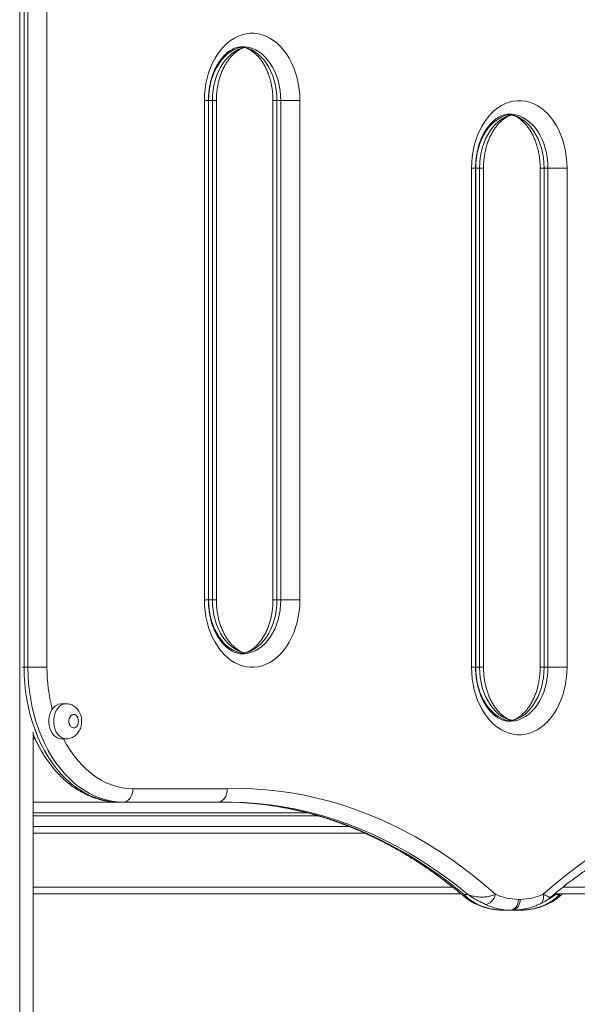
# Model space of a CAD drawing. Units: millimetres. Extents: x 10 to 200, y 12 to 271.
# Drawn here: x 111 to 116, y 229 to 240 of the extents above; entities that cross this region are included whole.
import ezdxf

# ---------------------------------------------------------------- set-up
doc = ezdxf.new("R2010")
doc.units = ezdxf.units.MM

msp = doc.modelspace()

# ---------------------------------------------------------------- linework, layer by layer
at = {"color": 7, "linetype": 'Continuous', "lineweight": 15}
for p, q in [((110.53733, 228.26816), (110.53733, 240.1253)), ((110.58387, 239.96935), (110.58387, 232.8265)), ((110.62428, 232.8265), (110.62428, 239.96935)), ((110.82631, 239.96935), (110.82631, 232.8265)), ((112.49306, 233.54078), (112.49306, 238.8265)), ((112.5349, 233.54078), (112.5349, 238.8265)), ((112.57731, 238.8265), (112.53691, 238.8265)), ((112.53691, 238.8265), (112.53691, 233.54078)), ((112.57731, 233.54078), (112.57731, 238.8265)), ((112.61916, 233.54078), (112.61916, 238.8265)), ((113.21893, 238.8265), (113.21893, 233.54078)), ((113.30118, 238.8265), (113.26078, 238.8265)), ((113.26078, 238.8265), (113.26078, 233.54078)), ((113.30118, 238.8265), (113.50321, 238.8265)), ((113.30118, 233.54078), (113.30118, 238.8265)), ((113.50321, 238.8265), (113.50321, 233.54078)), ((115.32149, 232.8265), (115.32149, 238.11221)), ((115.36333, 232.8265), (115.36333, 238.11221)), ((115.40574, 238.11221), (115.36534, 238.11221)), ((115.36534, 238.11221), (115.36534, 232.8265)), ((115.40574, 232.8265), (115.40574, 238.11221)), ((115.44758, 232.8265), (115.44758, 238.11221)), ((116.04736, 238.11221), (116.04736, 232.8265)), ((116.12961, 238.11221), (116.0892, 238.11221)), ((116.0892, 238.11221), (116.0892, 232.8265)), ((116.12961, 238.11221), (116.33164, 238.11221)), ((116.12961, 232.8265), (116.12961, 238.11221)), ((116.33164, 238.11221), (116.33164, 232.8265)), ((112.57731, 233.54078), (112.53691, 233.54078)), ((113.30118, 233.54078), (113.26078, 233.54078)), ((113.30118, 233.54078), (113.50321, 233.54078)), ((110.58387, 232.8265), (110.62428, 232.8265)), ((110.82631, 232.8265), (110.62428, 232.8265)), ((115.40574, 232.8265), (115.36534, 232.8265)), ((116.12961, 232.8265), (116.0892, 232.8265)), ((116.12961, 232.8265), (116.33164, 232.8265)), ((111.02834, 232.44078), (110.97783, 232.44078)), ((110.68019, 232.141), (110.68019, 228.26816)), ((110.68019, 232.06982), (110.68527, 232.06991)), ((110.68489, 232.06935), (110.70094, 232.06935)), ((110.97783, 232.06935), (111.02834, 232.06935)), ((111.73545, 231.54078), (112.7355, 231.54078)), ((110.68019, 231.39792), (111.59403, 231.39792)), ((111.59403, 231.39792), (111.63443, 231.39792)), ((112.63448, 231.39792), (111.63443, 231.39792)), ((112.63448, 231.39792), (112.78732, 231.39792)), ((112.73283, 231.39898), (112.67833, 231.39792)), ((112.71874, 231.39792), (112.75303, 231.39869)), ((110.68019, 231.14078), (114.02319, 231.14078)), ((110.68019, 230.4265), (115.21048, 230.4265)), ((115.24158, 230.42131), (115.28198, 230.42131)), ((116.19996, 230.4265), (118.9659, 230.4265)), ((116.21296, 230.42131), (116.25337, 230.42131)), ((116.24777, 230.39566), (116.28421, 230.4265)), ((115.81664, 230.36935), (115.83648, 230.36935)), ((115.65502, 230.25507), (115.73583, 230.25507)), ((115.75567, 230.25507), (115.73583, 230.25507)), ((115.75911, 230.25507), (115.75567, 230.25507)), ((115.75911, 230.25507), (115.83992, 230.25507))]:
    msp.add_line(p, q, dxfattribs=at)
at = {"color": 8, "linetype": 'Continuous', "lineweight": 15}
for p, q in [((112.49306, 238.8265), (112.5349, 238.8265)), ((112.5349, 238.8265), (112.53691, 238.8265)), ((112.57731, 238.8265), (112.61916, 238.8265)), ((113.21893, 238.8265), (113.26078, 238.8265)), ((115.32149, 238.11221), (115.36333, 238.11221)), ((115.36333, 238.11221), (115.36534, 238.11221)), ((115.40574, 238.11221), (115.44758, 238.11221)), ((116.04736, 238.11221), (116.0892, 238.11221)), ((112.49306, 233.54078), (112.5349, 233.54078)), ((112.5349, 233.54078), (112.53691, 233.54078)), ((112.57731, 233.54078), (112.61916, 233.54078)), ((113.26078, 233.54078), (113.21893, 233.54078)), ((110.58387, 232.8265), (110.56394, 232.8265)), ((115.32149, 232.8265), (115.36333, 232.8265)), ((115.36333, 232.8265), (115.36534, 232.8265)), ((115.40574, 232.8265), (115.44758, 232.8265)), ((116.0892, 232.8265), (116.04736, 232.8265)), ((110.68019, 232.06947), (110.68489, 232.06935)), ((113.58446, 231.28364), (110.68019, 231.28364)), ((110.68019, 231.25507), (113.68845, 231.25507)), ((110.68019, 231.06935), (114.19167, 231.06935)), ((110.68019, 230.49792), (115.12255, 230.49792)), ((116.21924, 230.4265), (116.21296, 230.42131)), ((116.25337, 230.42131), (116.25964, 230.4265)), ((116.28813, 230.49792), (118.9659, 230.49792))]:
    msp.add_line(p, q, dxfattribs=at)
at = {"color": 7, "linetype": 'Continuous', "lineweight": 15, "flags": 128}
for points in [[(112.49306, 238.8265), (112.49488, 238.88707), (112.50033, 238.94721), (112.50936, 239.00648), (112.52191, 239.06445), (112.5379, 239.12071), (112.5572, 239.17485), (112.57968, 239.22648), (112.60517, 239.27522), (112.63349, 239.32074), (112.66445, 239.36269), (112.6978, 239.40078), (112.73332, 239.43473), (112.77075, 239.4643), (112.80982, 239.48927), (112.85024, 239.50947), (112.89173, 239.52475), (112.93398, 239.535), (112.9767, 239.54014), (113.01957, 239.54014), (113.06229, 239.535), (113.10455, 239.52475), (113.14603, 239.50947), (113.18646, 239.48927), (113.22552, 239.4643), (113.26295, 239.43473), (113.29847, 239.40078), (113.33183, 239.36269), (113.36278, 239.32074), (113.3911, 239.27522), (113.4166, 239.22648), (113.43908, 239.17485), (113.45838, 239.12071), (113.47436, 239.06445), (113.48692, 239.00648), (113.49595, 238.94721), (113.50139, 238.88707), (113.50321, 238.8265)], [(115.32149, 238.11221), (115.32331, 238.17279), (115.32875, 238.23292), (115.33778, 238.29219), (115.35034, 238.35017), (115.36632, 238.40643), (115.38562, 238.46056), (115.4081, 238.51219), (115.4336, 238.56094), (115.46192, 238.60645), (115.49287, 238.64841), (115.52623, 238.68649), (115.56175, 238.72045), (115.59918, 238.75001), (115.63824, 238.77499), (115.67867, 238.79519), (115.72016, 238.81046), (115.76241, 238.82071), (115.80513, 238.82585), (115.848, 238.82585), (115.89072, 238.82071), (115.93297, 238.81046), (115.97446, 238.79519), (116.01488, 238.77499), (116.05395, 238.75001), (116.09138, 238.72045), (116.1269, 238.68649), (116.16026, 238.64841), (116.19121, 238.60645), (116.21953, 238.56094), (116.24503, 238.51219), (116.2675, 238.46056), (116.2868, 238.40643), (116.30279, 238.35017), (116.31534, 238.29219), (116.32438, 238.23292), (116.32982, 238.17279), (116.33164, 238.11221)], [(113.50321, 233.54078), (113.50139, 233.48021), (113.49595, 233.42007), (113.48692, 233.3608), (113.47436, 233.30282), (113.45838, 233.24657), (113.43908, 233.19243), (113.4166, 233.1408), (113.3911, 233.09205), (113.36278, 233.04654), (113.33183, 233.00459), (113.29847, 232.9665), (113.26295, 232.93255), (113.22552, 232.90298), (113.18646, 232.878), (113.14603, 232.85781), (113.10455, 232.84253), (113.06229, 232.83228), (113.01957, 232.82714), (112.9767, 232.82714), (112.93398, 232.83228), (112.89173, 232.84253), (112.85024, 232.85781), (112.80982, 232.878), (112.77075, 232.90298), (112.73332, 232.93255), (112.6978, 232.9665), (112.66445, 233.00459), (112.63349, 233.04654), (112.60517, 233.09205), (112.57968, 233.1408), (112.5572, 233.19243), (112.5379, 233.24657), (112.52191, 233.30282), (112.50936, 233.3608), (112.50033, 233.42007), (112.49488, 233.48021), (112.49306, 233.54078)], [(110.58387, 232.8265), (110.58572, 232.74024), (110.59124, 232.6543), (110.60042, 232.56899), (110.61323, 232.48462), (110.62961, 232.40149), (110.64952, 232.31992), (110.67287, 232.24019), (110.69958, 232.16261), (110.72956, 232.08744), (110.76269, 232.01497), (110.79885, 231.94547), (110.83791, 231.87918), (110.87974, 231.81634), (110.92417, 231.75719), (110.97104, 231.70195), (111.02019, 231.6508), (111.07144, 231.60395), (111.12458, 231.56156), (111.17945, 231.52378), (111.23582, 231.49076), (111.2935, 231.46261), (111.35228, 231.43944), (111.41194, 231.42132), (111.47226, 231.40834), (111.53303, 231.40053), (111.59403, 231.39792)], [(111.63443, 231.39792), (111.57344, 231.40053), (111.51267, 231.40834), (111.45235, 231.42132), (111.39269, 231.43944), (111.33391, 231.46261), (111.27623, 231.49076), (111.21985, 231.52378), (111.16499, 231.56156), (111.11184, 231.60395), (111.0606, 231.6508), (111.01145, 231.70195), (110.96458, 231.75719), (110.92015, 231.81634), (110.87832, 231.87918), (110.83926, 231.94547), (110.80309, 232.01497), (110.76996, 232.08744), (110.73999, 232.16261), (110.71327, 232.24019), (110.68992, 232.31992), (110.67002, 232.40149), (110.65363, 232.48462), (110.64082, 232.56899), (110.63164, 232.6543), (110.62612, 232.74024), (110.62428, 232.8265)], [(116.33164, 232.8265), (116.32982, 232.76592), (116.32438, 232.70578), (116.31534, 232.64651), (116.30279, 232.58854), (116.2868, 232.53228), (116.2675, 232.47814), (116.24503, 232.42651), (116.21953, 232.37777), (116.19121, 232.33225), (116.16026, 232.2903), (116.1269, 232.25221), (116.09138, 232.21826), (116.05395, 232.18869), (116.01488, 232.16372), (115.97446, 232.14352), (115.93297, 232.12824), (115.89072, 232.118), (115.848, 232.11285), (115.80513, 232.11285), (115.76241, 232.118), (115.72016, 232.12824), (115.67867, 232.14352), (115.63824, 232.16372), (115.59918, 232.18869), (115.56175, 232.21826), (115.52623, 232.25221), (115.49287, 232.2903), (115.46192, 232.33225), (115.4336, 232.37777), (115.4081, 232.42651), (115.38562, 232.47814), (115.36632, 232.53228), (115.35034, 232.58854), (115.33778, 232.64651), (115.32875, 232.70578), (115.32331, 232.76592), (115.32149, 232.8265)], [(110.88226, 232.38243), (110.86868, 232.35833), (110.85811, 232.33139), (110.85084, 232.30235), (110.84706, 232.27201), (110.84688, 232.2412), (110.8503, 232.21077), (110.85724, 232.18157), (110.86749, 232.15438), (110.88078, 232.12997), (110.89673, 232.109), (110.91493, 232.09205), (110.93485, 232.07958), (110.95596, 232.07195), (110.97766, 232.06935), (110.97783, 232.06935)], [(111.15966, 232.25507), (111.15779, 232.27434), (111.15231, 232.29218), (111.14363, 232.30727), (111.13239, 232.31849), (111.11943, 232.325), (111.1057, 232.32633), (111.09224, 232.32237), (111.08003, 232.31342), (111.06997, 232.30015), (111.06283, 232.28352), (111.05911, 232.26479), (111.05911, 232.24534), (111.06283, 232.22661), (111.06997, 232.20999), (111.08003, 232.19671), (111.09224, 232.18776), (111.1057, 232.18381), (111.11943, 232.18513), (111.13239, 232.19165), (111.14363, 232.20286), (111.15231, 232.21795), (111.15779, 232.2358), (111.15966, 232.25507)], [(110.69512, 232.0783), (110.69241, 232.07958), (110.68019, 232.08656)], [(111.73545, 231.54078), (111.73351, 231.51291), (111.72776, 231.48611), (111.71842, 231.46141), (111.70586, 231.43977), (111.69055, 231.422), (111.67309, 231.4088), (111.65414, 231.40067), (111.63443, 231.39792)], [(112.7355, 231.54081), (112.87134, 231.54188), (113.00715, 231.53788), (113.14284, 231.52883), (113.27832, 231.51471), (113.41348, 231.49555), (113.54825, 231.47136), (113.68251, 231.44215), (113.81618, 231.40794), (113.94917, 231.36876), (114.08138, 231.32464), (114.21272, 231.2756), (114.34311, 231.22168), (114.47244, 231.16292), (114.60063, 231.09936), (114.72759, 231.03103), (114.85323, 230.958), (114.97747, 230.88031), (115.10022, 230.79802), (115.22139, 230.71117), (115.3409, 230.61984), (115.45867, 230.52408), (115.5746, 230.42397)], [(116.07852, 230.42397), (116.19446, 230.52408), (116.31223, 230.61984), (116.43174, 230.71117), (116.55291, 230.79802), (116.67565, 230.88031), (116.79989, 230.958), (116.92554, 231.03103), (117.0525, 231.09936), (117.18069, 231.16292), (117.31002, 231.22168), (117.44041, 231.2756), (117.57175, 231.32464), (117.70396, 231.36876), (117.83695, 231.40794), (117.97062, 231.44215), (118.10488, 231.47136), (118.23964, 231.49555), (118.37481, 231.51471), (118.51029, 231.52883), (118.64598, 231.53788), (118.78179, 231.54188), (118.91763, 231.54081)], [(112.89404, 231.39551), (112.77301, 231.39899), (112.63448, 231.39792)], [(112.7109, 231.39917), (112.7326, 231.39899), (112.8676, 231.39485)], [(115.5746, 230.42397), (115.56815, 230.40278), (115.55883, 230.3824), (115.54701, 230.36363), (115.53315, 230.34717), (115.51778, 230.33366), (115.50148, 230.32362), (115.48489, 230.31744), (115.46865, 230.31536)], [(115.81664, 230.36935), (115.81509, 230.34706), (115.81049, 230.32562), (115.80303, 230.30586), (115.79298, 230.28854), (115.78073, 230.27433), (115.76676, 230.26377), (115.7516, 230.25726), (115.73583, 230.25507)], [(115.83648, 230.36935), (115.83493, 230.34706), (115.83033, 230.32562), (115.82286, 230.30586), (115.81281, 230.28854), (115.80057, 230.27433), (115.7866, 230.26377), (115.77144, 230.25726), (115.75567, 230.25507)]]:
    msp.add_lwpolyline(points, dxfattribs=at)
at = {"color": 8, "linetype": 'Continuous', "lineweight": 15, "flags": 128}
for points in [[(112.8951, 239.39423), (112.88347, 239.39211), (112.84571, 239.38182), (112.80882, 239.3665), (112.77312, 239.34629), (112.73894, 239.32137), (112.70659, 239.29197), (112.67637, 239.25835), (112.64854, 239.22083), (112.62336, 239.17973), (112.60105, 239.13543), (112.58183, 239.08834), (112.56585, 239.03887), (112.55328, 238.98749), (112.54421, 238.93464), (112.53874, 238.88081), (112.53691, 238.8265)], [(112.57731, 238.8265), (112.57915, 238.88081), (112.58462, 238.93464), (112.59368, 238.98749), (112.60626, 239.03887), (112.62223, 239.08834), (112.64146, 239.13543), (112.66376, 239.17973), (112.68894, 239.22083), (112.71677, 239.25835), (112.747, 239.29197), (112.77935, 239.32137), (112.81352, 239.34629), (112.84922, 239.3665), (112.88612, 239.38182), (112.91994, 239.39128)], [(112.86545, 239.39779), (112.87594, 239.39728), (112.91422, 239.39211), (112.95198, 239.38182), (112.98887, 239.3665), (113.02457, 239.34629), (113.05875, 239.32137), (113.09109, 239.29197), (113.12132, 239.25835), (113.14915, 239.22083), (113.17433, 239.17973), (113.19663, 239.13543), (113.21586, 239.08834), (113.23183, 239.03887), (113.24441, 238.98749), (113.25347, 238.93464), (113.25895, 238.88081), (113.26078, 238.8265)], [(113.30118, 238.8265), (113.29935, 238.88081), (113.29388, 238.93464), (113.28481, 238.98749), (113.27224, 239.03887), (113.25627, 239.08834), (113.23704, 239.13543), (113.21474, 239.17973), (113.18955, 239.22083), (113.16173, 239.25835), (113.1315, 239.29197), (113.09915, 239.32137), (113.06497, 239.34629), (113.02928, 239.3665), (112.99238, 239.38182), (112.95463, 239.39211), (112.91635, 239.39728), (112.89689, 239.39792)], [(115.72353, 238.67995), (115.71189, 238.67782), (115.67414, 238.66753), (115.63724, 238.65221), (115.60154, 238.632), (115.56737, 238.60708), (115.53502, 238.57768), (115.50479, 238.54407), (115.47696, 238.50654), (115.45178, 238.46544), (115.42948, 238.42115), (115.41025, 238.37405), (115.39428, 238.32459), (115.3817, 238.2732), (115.37264, 238.22035), (115.36717, 238.16653), (115.36534, 238.11221)], [(115.40574, 238.11221), (115.40757, 238.16653), (115.41304, 238.22035), (115.42211, 238.2732), (115.43469, 238.32459), (115.45066, 238.37405), (115.46989, 238.42115), (115.49219, 238.46544), (115.51737, 238.50654), (115.5452, 238.54407), (115.57542, 238.57768), (115.60777, 238.60708), (115.64195, 238.632), (115.67765, 238.65221), (115.71454, 238.66753), (115.74837, 238.677)], [(115.69387, 238.68351), (115.70437, 238.68299), (115.74265, 238.67782), (115.7804, 238.66753), (115.8173, 238.65221), (115.853, 238.632), (115.88717, 238.60708), (115.91952, 238.57768), (115.94975, 238.54407), (115.97758, 238.50654), (116.00276, 238.46544), (116.02506, 238.42115), (116.04429, 238.37405), (116.06026, 238.32459), (116.07284, 238.2732), (116.0819, 238.22035), (116.08737, 238.16653), (116.0892, 238.11221)], [(116.12961, 238.11221), (116.12778, 238.16653), (116.12231, 238.22035), (116.11324, 238.2732), (116.10067, 238.32459), (116.08469, 238.37405), (116.06547, 238.42115), (116.04316, 238.46544), (116.01798, 238.50654), (115.99015, 238.54407), (115.95993, 238.57768), (115.92758, 238.60708), (115.8934, 238.632), (115.8577, 238.65221), (115.82081, 238.66753), (115.78305, 238.67782), (115.74478, 238.68299), (115.72531, 238.68364)], [(112.53691, 233.54078), (112.53874, 233.48646), (112.54421, 233.43264), (112.55328, 233.37979), (112.56585, 233.3284), (112.58183, 233.27894), (112.60105, 233.23184), (112.62336, 233.18755), (112.64854, 233.14645), (112.67637, 233.10892), (112.70659, 233.07531), (112.73894, 233.04591), (112.77312, 233.02099), (112.80882, 233.00078), (112.84571, 232.98546), (112.88347, 232.97517), (112.89838, 232.97254)], [(112.91746, 232.97655), (112.88612, 232.98546), (112.84922, 233.00078), (112.81352, 233.02099), (112.77935, 233.04591), (112.747, 233.07531), (112.71677, 233.10892), (112.68894, 233.14645), (112.66376, 233.18755), (112.64146, 233.23184), (112.62223, 233.27894), (112.60626, 233.3284), (112.59368, 233.37979), (112.58462, 233.43264), (112.57915, 233.48646), (112.57731, 233.54078)], [(113.26078, 233.54078), (113.25895, 233.48646), (113.25347, 233.43264), (113.24441, 233.37979), (113.23183, 233.3284), (113.21586, 233.27894), (113.19663, 233.23184), (113.17433, 233.18755), (113.14915, 233.14645), (113.12132, 233.10892), (113.09109, 233.07531), (113.05875, 233.04591), (113.02457, 233.02099), (112.98887, 233.00078), (112.95198, 232.98546), (112.91422, 232.97517), (112.87594, 232.97), (112.87179, 232.96975)], [(112.89736, 232.96935), (112.91635, 232.97), (112.95463, 232.97517), (112.99238, 232.98546), (113.02928, 233.00078), (113.06497, 233.02099), (113.09915, 233.04591), (113.1315, 233.07531), (113.16173, 233.10892), (113.18955, 233.14645), (113.21474, 233.18755), (113.23704, 233.23184), (113.25627, 233.27894), (113.27224, 233.3284), (113.28481, 233.37979), (113.29388, 233.43264), (113.29935, 233.48646), (113.30118, 233.54078)], [(115.36534, 232.8265), (115.36717, 232.77218), (115.37264, 232.71835), (115.3817, 232.66551), (115.39428, 232.61412), (115.41025, 232.56465), (115.42948, 232.51756), (115.45178, 232.47326), (115.47696, 232.43217), (115.50479, 232.39464), (115.53502, 232.36102), (115.56737, 232.33162), (115.60154, 232.30671), (115.63724, 232.2865), (115.67414, 232.27118), (115.71189, 232.26088), (115.72681, 232.25825)], [(115.74589, 232.26226), (115.71454, 232.27118), (115.67765, 232.2865), (115.64195, 232.30671), (115.60777, 232.33162), (115.57542, 232.36102), (115.5452, 232.39464), (115.51737, 232.43217), (115.49219, 232.47326), (115.46989, 232.51756), (115.45066, 232.56465), (115.43469, 232.61412), (115.42211, 232.66551), (115.41304, 232.71835), (115.40757, 232.77218), (115.40574, 232.8265)], [(116.0892, 232.8265), (116.08737, 232.77218), (116.0819, 232.71835), (116.07284, 232.66551), (116.06026, 232.61412), (116.04429, 232.56465), (116.02506, 232.51756), (116.00276, 232.47326), (115.97758, 232.43217), (115.94975, 232.39464), (115.91952, 232.36102), (115.88717, 232.33162), (115.853, 232.30671), (115.8173, 232.2865), (115.7804, 232.27118), (115.74265, 232.26088), (115.70437, 232.25571), (115.70021, 232.25547)], [(115.72579, 232.25507), (115.74478, 232.25571), (115.78305, 232.26088), (115.82081, 232.27118), (115.8577, 232.2865), (115.8934, 232.30671), (115.92758, 232.33162), (115.95993, 232.36102), (115.99015, 232.39464), (116.01798, 232.43217), (116.04316, 232.47326), (116.06547, 232.51756), (116.08469, 232.56465), (116.10067, 232.61412), (116.11324, 232.66551), (116.12231, 232.71835), (116.12778, 232.77218), (116.12961, 232.8265)], [(111.02794, 232.06935), (111.0175, 232.06999), (110.9961, 232.07504), (110.97559, 232.085), (110.95651, 232.09959), (110.9394, 232.11843), (110.92471, 232.141), (110.91285, 232.16668), (110.90414, 232.19477), (110.89881, 232.2245), (110.89702, 232.25507), (110.89881, 232.28563), (110.90414, 232.31537), (110.91285, 232.34346), (110.92471, 232.36914), (110.9394, 232.3917), (110.95651, 232.41054), (110.97559, 232.42514), (110.9961, 232.4351), (111.0175, 232.44015), (111.0281, 232.44078)], [(111.00067, 232.06935), (111.03437, 232.00793), (111.07215, 231.94722), (111.11254, 231.88999), (111.1554, 231.83647), (111.20055, 231.78686), (111.24782, 231.74137), (111.29702, 231.70016), (111.34795, 231.66342), (111.40041, 231.63127), (111.4542, 231.60385), (111.50911, 231.58126), (111.5649, 231.56361), (111.62137, 231.55094), (111.6783, 231.54332), (111.73545, 231.54078)], [(112.8676, 231.39485), (112.8711, 231.39467), (113.00946, 231.38499), (113.14758, 231.36995), (113.28536, 231.34955), (113.42269, 231.32382), (113.55947, 231.29277), (113.69559, 231.25643), (113.83097, 231.21482), (113.96548, 231.16798), (114.09903, 231.11594), (114.23152, 231.05874), (114.36286, 230.99642), (114.49294, 230.92903), (114.62166, 230.85662), (114.74892, 230.77924), (114.87464, 230.69696), (114.99872, 230.60984), (115.12106, 230.51793), (115.24158, 230.42131)], [(115.28198, 230.42131), (115.16147, 230.51793), (115.03913, 230.60984), (114.91505, 230.69696), (114.78933, 230.77924), (114.66206, 230.85662), (114.53334, 230.92903), (114.40327, 230.99642), (114.27193, 231.05874), (114.13944, 231.11594), (114.00588, 231.16798), (113.87137, 231.21482), (113.736, 231.25643), (113.59988, 231.29277), (113.4631, 231.32382), (113.32577, 231.34955), (113.18799, 231.36995), (113.04987, 231.38499), (112.91151, 231.39467), (112.89404, 231.39551)], [(116.07852, 230.42397), (116.08188, 230.40278), (116.082, 230.3824), (116.07887, 230.36363), (116.07264, 230.34717), (116.06352, 230.33366), (116.05187, 230.32362), (116.04576, 230.32027)], [(115.36473, 230.32037), (115.37255, 230.31744), (115.38783, 230.31536)], [(116.13024, 230.32038), (116.1224, 230.31744), (116.10711, 230.31536)]]:
    msp.add_lwpolyline(points, dxfattribs=at)
at = {"color": 7, "linetype": 'Continuous', "lineweight": 15}
for centre, radius, start, end in [((112.59485, 232.82376), 1.76854, 179.911241, 194.450514), ((110.98469, 232.3221), 0.11888, 93.308488, 149.504505), ((115.81905, 230.94364), 0.5743, 244.809092, 269.760517), ((115.83408, 230.94364), 0.5743, 270.239483, 295.190908), ((115.65767, 230.88901), 0.63394, 244.808722, 269.760863), ((115.73848, 230.88901), 0.63394, 244.808722, 269.760863), ((115.83728, 230.88902), 0.63396, 270.239352, 295.190906)]:
    msp.add_arc(centre, radius, start, end, dxfattribs=at)
for points, knots in [([(112.5349, 238.8265), (112.53498, 238.83504), (112.53521, 238.86041), (112.53777, 238.90247), (112.54361, 238.95216), (112.55231, 239.00078), (112.56373, 239.04794), (112.57775, 239.09324), (112.59419, 239.13631), (112.61285, 239.17683), (112.63351, 239.21448), (112.65592, 239.24901), (112.67982, 239.2802), (112.70495, 239.30786), (112.73104, 239.33192), (112.75787, 239.35229), (112.78528, 239.36898), (112.81319, 239.38203), (112.84165, 239.39132), (112.86961, 239.39698), (112.88809, 239.39747), (112.89693, 239.39771)], [0, 0, 0, 0, 0.02715818, 0.08063355, 0.13408138, 0.1874645, 0.24075977, 0.2939534, 0.34703733, 0.40001572, 0.45290514, 0.50575028, 0.55859978, 0.61155491, 0.66476317, 0.71844901, 0.77291255, 0.82855502, 0.8858647, 0.94533128, 1, 1, 1, 1]), ([(112.61916, 238.8265), (112.61923, 238.83504), (112.61946, 238.86041), (112.62203, 238.90247), (112.62786, 238.95216), (112.63657, 239.00078), (112.64799, 239.04794), (112.662, 239.09324), (112.67844, 239.13631), (112.6971, 239.17683), (112.71776, 239.21448), (112.74018, 239.24901), (112.76408, 239.28019), (112.7892, 239.30787), (112.81529, 239.33191), (112.84212, 239.35231), (112.86953, 239.36892), (112.89569, 239.38143), (112.91254, 239.38654), (112.92022, 239.38887)], [0, 0, 0, 0, 0.031030371, 0.092130116, 0.153198184, 0.214192349, 0.275086343, 0.335865118, 0.396518455, 0.457048979, 0.517479784, 0.577858548, 0.638244839, 0.69874882, 0.759544864, 0.820882485, 0.883110507, 0.946687454, 1, 1, 1, 1]), ([(112.87554, 239.39654), (112.88069, 239.39619), (112.89612, 239.39516), (112.92174, 239.38864), (112.95215, 239.37725), (112.98171, 239.36154), (113.01026, 239.34203), (113.03769, 239.31878), (113.06391, 239.29194), (113.08875, 239.26161), (113.11204, 239.22795), (113.13355, 239.19115), (113.15307, 239.15146), (113.1704, 239.10914), (113.18533, 239.06453), (113.19772, 239.01796), (113.20742, 238.9698), (113.21428, 238.92045), (113.21826, 238.87252), (113.21872, 238.8411), (113.21893, 238.8265)], [0, 0, 0, 0, 0.03306626, 0.09899498, 0.16269649, 0.22382303, 0.28283154, 0.34033617, 0.39684862, 0.45274711, 0.50829534, 0.56367445, 0.61899596, 0.67431331, 0.72967372, 0.7850976, 0.84059132, 0.89614729, 0.95174951, 1, 1, 1, 1]), ([(115.36333, 238.11221), (115.36341, 238.12075), (115.36363, 238.14612), (115.3662, 238.18819), (115.37203, 238.23787), (115.38074, 238.2865), (115.39216, 238.33365), (115.40618, 238.37895), (115.42261, 238.42203), (115.44128, 238.46254), (115.46194, 238.5002), (115.48435, 238.53473), (115.50825, 238.56591), (115.53337, 238.59358), (115.55946, 238.61763), (115.58629, 238.638), (115.6137, 238.6547), (115.64162, 238.66774), (115.67008, 238.67703), (115.69804, 238.6827), (115.71651, 238.68319), (115.72536, 238.68342)], [0, 0, 0, 0, 0.02715825, 0.08063461, 0.13408143, 0.18746391, 0.24076053, 0.29395463, 0.34703865, 0.40001548, 0.45290684, 0.50575126, 0.55860228, 0.61155699, 0.66476534, 0.71844858, 0.77291124, 0.82855477, 0.88586453, 0.94533428, 1, 1, 1, 1]), ([(115.44758, 238.11221), (115.44766, 238.12075), (115.44789, 238.14612), (115.45046, 238.18819), (115.45629, 238.23787), (115.46499, 238.2865), (115.47641, 238.33365), (115.49043, 238.37895), (115.50687, 238.42203), (115.52553, 238.46254), (115.54619, 238.5002), (115.5686, 238.53473), (115.59251, 238.56591), (115.61763, 238.59358), (115.64372, 238.61762), (115.67055, 238.63802), (115.69795, 238.65463), (115.72412, 238.66714), (115.74097, 238.67225), (115.74865, 238.67459)], [0, 0, 0, 0, 0.03103039, 0.09213123, 0.15319856, 0.21419256, 0.27508756, 0.33586579, 0.39651849, 0.45704859, 0.51747996, 0.57785969, 0.63824603, 0.69874845, 0.75954453, 0.82088329, 0.88311216, 0.94668805, 1, 1, 1, 1]), ([(115.70397, 238.68225), (115.70912, 238.68191), (115.72455, 238.68088), (115.75017, 238.67435), (115.78058, 238.66297), (115.81014, 238.64726), (115.83868, 238.62774), (115.86612, 238.6045), (115.89233, 238.57765), (115.91718, 238.54732), (115.94046, 238.51367), (115.96198, 238.47687), (115.9815, 238.43717), (115.99882, 238.39486), (116.01376, 238.35025), (116.02614, 238.30368), (116.03585, 238.25552), (116.0427, 238.20616), (116.04668, 238.15823), (116.04715, 238.12681), (116.04736, 238.11221)], [0, 0, 0, 0, 0.03306938, 0.09899693, 0.16269806, 0.22382469, 0.28283402, 0.34033849, 0.39685076, 0.45274817, 0.50829712, 0.56367406, 0.61899646, 0.67431443, 0.72967385, 0.78509798, 0.84059189, 0.89614744, 0.95174965, 1, 1, 1, 1]), ([(112.89731, 232.96957), (112.89614, 232.9695), (112.88466, 232.9688), (112.86292, 232.97161), (112.8321, 232.97843), (112.80169, 232.99008), (112.77212, 233.00572), (112.74358, 233.02526), (112.71615, 233.0485), (112.68993, 233.07534), (112.66509, 233.10567), (112.6418, 233.13933), (112.62029, 233.17612), (112.60077, 233.21582), (112.58344, 233.25813), (112.5685, 233.30275), (112.55612, 233.34932), (112.54641, 233.39747), (112.53956, 233.44683), (112.53558, 233.49476), (112.53512, 233.52618), (112.5349, 233.54078)], [0, 0, 0, 0, 0.00718639, 0.07082091, 0.13417454, 0.19538861, 0.25412857, 0.31083307, 0.36609261, 0.42039918, 0.47411651, 0.52749486, 0.58071133, 0.63387174, 0.68702996, 0.74022853, 0.79348981, 0.84681594, 0.90020226, 0.95363347, 1, 1, 1, 1]), ([(112.91881, 232.97872), (112.91785, 232.97893), (112.90687, 232.98144), (112.88592, 232.99035), (112.85638, 233.00565), (112.82783, 233.02527), (112.8004, 233.04849), (112.77419, 233.07534), (112.74934, 233.10567), (112.72606, 233.13933), (112.70454, 233.17612), (112.68502, 233.21582), (112.6677, 233.25813), (112.65276, 233.30275), (112.64037, 233.34932), (112.63067, 233.39747), (112.62382, 233.44683), (112.61984, 233.49476), (112.61937, 233.52618), (112.61916, 233.54078)], [0, 0, 0, 0, 0.006714844, 0.076940387, 0.144326489, 0.209380481, 0.272774152, 0.335074269, 0.396698133, 0.457936862, 0.51898525, 0.579972822, 0.640957015, 0.70198646, 0.763088361, 0.824265454, 0.885510898, 0.946807747, 1, 1, 1, 1]), ([(113.21893, 233.54078), (113.21886, 233.53224), (113.21863, 233.50687), (113.21606, 233.4648), (113.21023, 233.41512), (113.20153, 233.3665), (113.19011, 233.31934), (113.17609, 233.27404), (113.15965, 233.23096), (113.14099, 233.19045), (113.12033, 233.15279), (113.09792, 233.11827), (113.07401, 233.08708), (113.04889, 233.05941), (113.0228, 233.03536), (112.99597, 233.01498), (112.96856, 232.99831), (112.94064, 232.98521), (112.91219, 232.97612), (112.89138, 232.97134), (112.88002, 232.97082), (112.8783, 232.97074)], [0, 0, 0, 0, 0.02840832, 0.08434582, 0.14025326, 0.19609324, 0.25184266, 0.30748497, 0.36301204, 0.41842949, 0.47375271, 0.5290304, 0.58431385, 0.63970633, 0.69536362, 0.75151991, 0.80849049, 0.86669515, 0.92664288, 0.98884588, 1, 1, 1, 1]), ([(115.72574, 232.25528), (115.72457, 232.25521), (115.71309, 232.25451), (115.69135, 232.25732), (115.66053, 232.26415), (115.63012, 232.27579), (115.60055, 232.29144), (115.57201, 232.31097), (115.54457, 232.33421), (115.51836, 232.36105), (115.49351, 232.39138), (115.47023, 232.42504), (115.44872, 232.46184), (115.42919, 232.50153), (115.41187, 232.54385), (115.39693, 232.58846), (115.38455, 232.63503), (115.37484, 232.68319), (115.36799, 232.73254), (115.36401, 232.78047), (115.36354, 232.8119), (115.36333, 232.8265)], [0, 0, 0, 0, 0.00718638, 0.07082084, 0.13417436, 0.19538835, 0.25412817, 0.31083631, 0.36609315, 0.42039897, 0.47411596, 0.52749636, 0.58071117, 0.63387203, 0.68703018, 0.74022835, 0.79348914, 0.84681636, 0.9002028, 0.95363353, 1, 1, 1, 1]), ([(115.74724, 232.26443), (115.74628, 232.26465), (115.7353, 232.26715), (115.71435, 232.27606), (115.68481, 232.29137), (115.65626, 232.31099), (115.62883, 232.33421), (115.60261, 232.36106), (115.57777, 232.39138), (115.55448, 232.42504), (115.53297, 232.46184), (115.51345, 232.50153), (115.49612, 232.54385), (115.48118, 232.58846), (115.4688, 232.63503), (115.4591, 232.68319), (115.45224, 232.73254), (115.44826, 232.78047), (115.4478, 232.8119), (115.44758, 232.8265)], [0, 0, 0, 0, 0.00671381, 0.07693949, 0.1443251, 0.20937891, 0.27277346, 0.33507361, 0.39669728, 0.45793518, 0.51898495, 0.57997213, 0.64095601, 0.70198641, 0.76308745, 0.8242649, 0.88551097, 0.94680758, 1, 1, 1, 1]), ([(116.04736, 232.8265), (116.04729, 232.81795), (116.04706, 232.79259), (116.04449, 232.75052), (116.03866, 232.70083), (116.02995, 232.65221), (116.01853, 232.60505), (116.00452, 232.55975), (115.98808, 232.51668), (115.96942, 232.47616), (115.94876, 232.43851), (115.92634, 232.40398), (115.90244, 232.3728), (115.87732, 232.34513), (115.85123, 232.32108), (115.8244, 232.3007), (115.79699, 232.28402), (115.76907, 232.27092), (115.74062, 232.26184), (115.71981, 232.25705), (115.70845, 232.25653), (115.70672, 232.25646)], [0, 0, 0, 0, 0.0284084, 0.08434528, 0.14025316, 0.1960929, 0.25184251, 0.3074847, 0.36301324, 0.41842876, 0.47375275, 0.52902941, 0.58431299, 0.63970544, 0.69536272, 0.75152008, 0.80848956, 0.86669427, 0.92664193, 0.98884911, 1, 1, 1, 1]), ([(111.19313, 232.25507), (111.19295, 232.26173), (111.19249, 232.27837), (111.18797, 232.30485), (111.17885, 232.3337), (111.16586, 232.35981), (111.14987, 232.38246), (111.13179, 232.40128), (111.11143, 232.41676), (111.08922, 232.42872), (111.06491, 232.43686), (111.0442, 232.44087), (111.0316, 232.44037), (111.02798, 232.44022)], [0, 0, 0, 0, 0.07100424, 0.177436735, 0.28567709, 0.395360739, 0.492028832, 0.586769939, 0.679729081, 0.771310247, 0.861963417, 0.960316737, 1, 1, 1, 1]), ([(111.02771, 232.06972), (111.02942, 232.0696), (111.03975, 232.06886), (111.0586, 232.07193), (111.08322, 232.07889), (111.1061, 232.09009), (111.12692, 232.10468), (111.14543, 232.12253), (111.16139, 232.14333), (111.17452, 232.16686), (111.18451, 232.19276), (111.19091, 232.22023), (111.193, 232.24131), (111.19311, 232.25288), (111.19313, 232.25507)], [0, 0, 0, 0, 0.01868849, 0.1133811, 0.20642956, 0.29861797, 0.39080996, 0.48387809, 0.57862833, 0.67563701, 0.77509606, 0.87677437, 0.97666812, 1, 1, 1, 1]), ([(110.68019, 232.11676), (110.68336, 232.1089), (110.69606, 232.07739), (110.72133, 232.02452), (110.75592, 231.95847), (110.79347, 231.89529), (110.83363, 231.83501), (110.87635, 231.77791), (110.92147, 231.72417), (110.96885, 231.674), (111.01833, 231.62757), (111.06974, 231.58506), (111.12289, 231.54663), (111.17757, 231.5124), (111.23358, 231.4825), (111.29072, 231.457), (111.34876, 231.43598), (111.4075, 231.41948), (111.46674, 231.4075), (111.52521, 231.40024), (111.5677, 231.39804), (111.59027, 231.39794), (111.59403, 231.39792)], [0, 0, 0, 0, 0.01829571, 0.07335228, 0.12842251, 0.18349098, 0.23854233, 0.29355391, 0.34850089, 0.4033537, 0.45807503, 0.51263335, 0.56699009, 0.62111464, 0.67498261, 0.72858008, 0.78190293, 0.83496554, 0.88779322, 0.94042761, 0.99007812, 1, 1, 1, 1]), ([(112.7355, 231.54078), (112.73516, 231.53143), (112.7345, 231.51273), (112.72861, 231.48576), (112.71936, 231.46091), (112.70676, 231.43913), (112.69136, 231.42123), (112.67372, 231.40802), (112.65453, 231.39953), (112.64116, 231.39846), (112.63448, 231.39792)], [0, 0, 0, 0, 0.12500159, 0.24999991, 0.37500306, 0.5000014, 0.62500909, 0.75000369, 0.87500733, 1, 1, 1, 1]), ([(112.86405, 231.39452), (112.87433, 231.39414), (112.92649, 231.39219), (113.02041, 231.38421), (113.14572, 231.37041), (113.27073, 231.35175), (113.39538, 231.32871), (113.51957, 231.30118), (113.64322, 231.26921), (113.76626, 231.23282), (113.88861, 231.19204), (114.01019, 231.14689), (114.13093, 231.09741), (114.25074, 231.04362), (114.36956, 230.98557), (114.48732, 230.9233), (114.60393, 230.85684), (114.71933, 230.78624), (114.83345, 230.71154), (114.94623, 230.63282), (115.05754, 230.54997), (115.158, 230.47116), (115.22065, 230.41822), (115.24727, 230.39572)], [0, 0, 0, 0, 0.01233002, 0.06255808, 0.11277958, 0.16298977, 0.21318556, 0.26336438, 0.31352293, 0.36365741, 0.41376818, 0.4638515, 0.51390706, 0.56393468, 0.61393369, 0.66390446, 0.7138472, 0.76376248, 0.81365256, 0.86351784, 0.91335916, 0.96317914, 1, 1, 1, 1]), ([(116.16351, 230.39566), (116.18271, 230.41204), (116.2378, 230.45906), (116.33048, 230.53245), (116.44135, 230.61607), (116.55371, 230.69551), (116.66741, 230.77097), (116.7824, 230.84234), (116.89861, 230.90959), (117.01597, 230.97267), (117.1344, 231.03154), (117.25384, 231.08617), (117.37422, 231.13651), (117.49546, 231.18255), (117.61748, 231.22423), (117.74023, 231.26155), (117.86361, 231.29446), (117.98756, 231.32295), (118.11199, 231.34698), (118.23683, 231.3666), (118.362, 231.3815), (118.46537, 231.39084), (118.52701, 231.39352), (118.54681, 231.39438)], [0, 0, 0, 0, 0.02662125, 0.07638114, 0.12616044, 0.17595908, 0.22577934, 0.27562255, 0.32549123, 0.375385, 0.42530648, 0.47525667, 0.52523473, 0.57524237, 0.62527943, 0.67534463, 0.72543783, 0.77555707, 0.82570085, 0.87586643, 0.92605191, 0.97625309, 1, 1, 1, 1]), ([(115.24158, 230.42131), (115.2417, 230.42118), (115.25793, 230.40475), (115.29146, 230.37433), (115.33933, 230.33979), (115.37421, 230.32222), (115.38783, 230.31536)], [0, 0, 0, 0, 0.00299488, 0.37885186, 0.75742599, 1, 1, 1, 1]), ([(115.28198, 230.42131), (115.28222, 230.42122), (115.29512, 230.41594), (115.32372, 230.40614), (115.36918, 230.39641), (115.41727, 230.39227), (115.46463, 230.39389), (115.50697, 230.40051), (115.54466, 230.41072), (115.56453, 230.41951), (115.5746, 230.42397)], [0, 0, 0, 0, 0.002412289, 0.13027325, 0.281673013, 0.436532786, 0.58542123, 0.738352844, 0.867348032, 1, 1, 1, 1]), ([(115.46865, 230.31536), (115.45411, 230.32222), (115.41708, 230.33971), (115.35347, 230.37421), (115.30579, 230.40465), (115.28217, 230.42118), (115.28198, 230.42131)], [0, 0, 0, 0, 0.24257474, 0.61821673, 0.99700045, 1, 1, 1, 1]), ([(116.10711, 230.31536), (116.12074, 230.32222), (116.15545, 230.33971), (116.20334, 230.37421), (116.23692, 230.40465), (116.25324, 230.42118), (116.25337, 230.42131)], [0, 0, 0, 0, 0.24256989, 0.61821449, 0.99700046, 1, 1, 1, 1]), ([(115.24781, 230.39625), (115.25119, 230.39324), (115.26608, 230.37995), (115.29272, 230.3609), (115.32604, 230.33994), (115.34942, 230.32701), (115.36276, 230.32123), (115.36476, 230.32036)], [0, 0, 0, 0, 0.10040071, 0.44248089, 0.71214201, 0.9569348, 1, 1, 1, 1]), ([(115.36496, 230.32026), (115.37481, 230.31585), (115.40206, 230.30367), (115.44762, 230.28718), (115.50163, 230.27212), (115.55617, 230.26173), (115.60737, 230.25599), (115.64036, 230.25535), (115.65502, 230.25507)], [0, 0, 0, 0, 0.10616566, 0.29370618, 0.48052141, 0.66647991, 0.85174822, 1, 1, 1, 1]), ([(115.75567, 230.25507), (115.76622, 230.25522), (115.79501, 230.25563), (115.84197, 230.25998), (115.89623, 230.26925), (115.9499, 230.28311), (115.99986, 230.30004), (116.03141, 230.31395), (116.04573, 230.32026)], [0, 0, 0, 0, 0.10667837, 0.29116246, 0.47571176, 0.66054195, 0.84588523, 1, 1, 1, 1]), ([(115.83992, 230.25507), (115.85047, 230.25522), (115.87927, 230.25563), (115.92622, 230.25998), (115.98048, 230.26925), (116.03415, 230.28311), (116.08411, 230.30004), (116.11566, 230.31395), (116.12999, 230.32026)], [0, 0, 0, 0, 0.10667583, 0.29116663, 0.47571024, 0.6605437, 0.84589075, 1, 1, 1, 1]), ([(116.046, 230.32036), (116.05541, 230.32487), (116.07594, 230.33472), (116.10522, 230.35261), (116.13509, 230.37285), (116.15377, 230.38859), (116.16286, 230.39626)], [0, 0, 0, 0, 0.21131661, 0.46099999, 0.7375002, 1, 1, 1, 1]), ([(116.13025, 230.32036), (116.13966, 230.32487), (116.16019, 230.33473), (116.18948, 230.35261), (116.21935, 230.37285), (116.23802, 230.3886), (116.24712, 230.39626)], [0, 0, 0, 0, 0.21129443, 0.460966215, 0.73745358, 1, 1, 1, 1])]:
    msp.add_open_spline(points, degree=3, knots=knots, dxfattribs=at)
at = {"color": 8, "linetype": 'Continuous', "lineweight": 15}
for points, knots in [([(115.24794, 230.39646), (115.24735, 230.39671), (115.24391, 230.39821), (115.24213, 230.40631), (115.24145, 230.41593), (115.24157, 230.42122), (115.24158, 230.42131)], [0, 0, 0, 0, 0.10012996, 0.58892103, 0.99240349, 1, 1, 1, 1]), ([(116.07852, 230.42397), (116.08729, 230.41963), (116.1051, 230.41084), (116.12666, 230.40065), (116.14428, 230.39404), (116.15656, 230.39197), (116.16087, 230.39509), (116.16277, 230.39647)], [0, 0, 0, 0, 0.18856838, 0.38285541, 0.60055546, 0.82448495, 1, 1, 1, 1]), ([(116.21296, 230.42131), (116.21278, 230.42118), (116.18937, 230.40476), (116.15903, 230.38461), (116.12917, 230.3686), (116.12293, 230.36525)], [0, 0, 0, 0, 0.00626254, 0.7922094, 1, 1, 1, 1]), ([(116.18066, 230.41017), (116.1913, 230.41349), (116.20219, 230.41689), (116.21273, 230.42122), (116.21296, 230.42131)], [0, 0, 0, 0, 0.97738289, 1, 1, 1, 1]), ([(116.25337, 230.42131), (116.25337, 230.42122), (116.25347, 230.41594), (116.25284, 230.40642), (116.25106, 230.39831), (116.24763, 230.3968), (116.24699, 230.39652)], [0, 0, 0, 0, 0.007620063, 0.411520711, 0.889778205, 1, 1, 1, 1])]:
    msp.add_open_spline(points, degree=3, knots=knots, dxfattribs=at)

doc.saveas('drawing.dxf')
